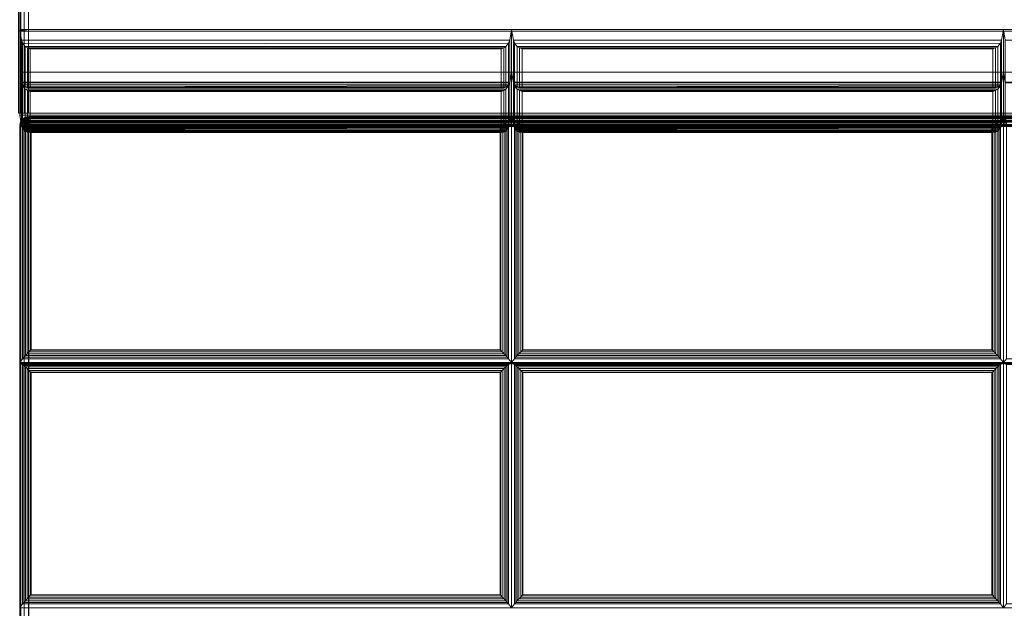
# Model space of a CAD drawing. Units: inches. Extents: x 0 to 58, y -28 to 0.
# Drawn here: x 28 to 42, y -14 to -5.6 of the extents above; entities that cross this region are included whole.
import ezdxf

# ---------------------------------------------------------------- set-up
doc = ezdxf.new("R2010")
doc.units = ezdxf.units.IN
doc.header["$MEASUREMENT"] = 0
doc.layers.add('SEAT-FABRIC', color=5, linetype='Continuous')

msp = doc.modelspace()

# ---------------------------------------------------------------- linework, layer by layer
at = {"layer": 'SEAT-FABRIC', "linetype": 'Continuous', "lineweight": 0}
for points in [[(28.063, -2.096, 14.017), (28.063, -6.971, 14.017), (28.017, -6.971, 14.063), (28.017, -2.124, 14.063)], [(28.125, -2.096, 14), (28.125, -6.971, 14), (28.063, -6.971, 14.017), (28.063, -2.096, 14.017)], [(55.875, -6.971, 14), (28.125, -6.971, 14), (28.125, -2.096, 14), (55.875, -2.096, 14)], [(55.875, -27.875, 12.5), (0.125, -27.875, 12.5), (0.125, -2.125, 12.5), (55.875, -2.125, 12.5)], [(0.125, -27.875, 14), (55.875, -27.875, 14), (55.875, -2.125, 14), (0.125, -2.125, 14)], [(28, -2.124, 14.125), (28, -6.971, 14.125), (27.983, -6.971, 14.063), (27.983, -2.124, 14.063)], [(28, -2.124, 29.871), (28, -5.806, 29.871), (27.983, -5.795, 29.933), (27.983, -2.124, 29.933)], [(28.017, -2.124, 14.063), (28.017, -6.971, 14.063), (28, -6.971, 14.125), (28, -2.124, 14.125)], [(28.017, -2.124, 29.933), (28.017, -5.795, 29.933), (28, -5.806, 29.871), (28, -2.124, 29.871)], [(28.063, -2.124, 29.979), (28.064, -5.787, 29.98), (28.017, -5.795, 29.933), (28.017, -2.124, 29.933)], [(28.125, -2.124, 29.996), (28.125, -5.784, 29.996), (28.064, -5.787, 29.98), (28.063, -2.124, 29.979)], [(28.125, -2.124, 29.996), (28.125, -5.784, 29.996), (55.875, -5.784, 29.996), (55.875, -2.124, 29.996)], [(35, -5.784, 29.996), (35, -6.392, 26.549), (28, -6.392, 26.549), (28, -5.784, 29.996)], [(28, -5.784, 29.996), (28, -6.392, 26.549), (28.026, -6.532, 26.6), (28.026, -5.933, 29.996)], [(28, -5.784, 29.996), (28.026, -5.933, 29.996), (34.974, -5.933, 29.996), (35, -5.784, 29.996)], [(55.875, -5.784, 29.996), (28.125, -5.784, 29.996), (28, -5.806, 29.871), (56, -5.806, 29.871)], [(28.064, -5.787, 29.98), (28.017, -5.795, 29.933), (28, -5.806, 29.871), (28.125, -5.784, 29.996)], [(28, -5.806, 29.871), (28, -6.999, 23.102), (56, -6.999, 23.102), (56, -5.806, 29.871)], [(34.974, -5.933, 29.996), (34.974, -6.532, 26.6), (35, -6.392, 26.549), (35, -5.784, 29.996)], [(42, -5.784, 29.996), (42, -6.392, 26.549), (35, -6.392, 26.549), (35, -5.784, 29.996)], [(35, -5.784, 29.996), (35, -6.392, 26.549), (35.026, -6.532, 26.6), (35.026, -5.933, 29.996)], [(35, -5.784, 29.996), (35.026, -5.933, 29.996), (41.974, -5.933, 29.996), (42, -5.784, 29.996)], [(41.974, -5.933, 29.996), (41.974, -6.532, 26.6), (42, -6.392, 26.549), (42, -5.784, 29.996)], [(49, -5.784, 29.996), (49, -6.392, 26.549), (42, -6.392, 26.549), (42, -5.784, 29.996)], [(42, -5.784, 29.996), (42, -6.392, 26.549), (42.026, -6.532, 26.6), (42.026, -5.933, 29.996)], [(42, -5.784, 29.996), (42.026, -5.933, 29.996), (48.974, -5.933, 29.996), (49, -5.784, 29.996)], [(28.026, -5.933, 29.996), (28.026, -6.532, 26.6), (28.042, -6.571, 26.623), (28.042, -5.977, 29.987)], [(28.026, -5.933, 29.996), (28.049, -5.989, 29.983), (34.958, -5.977, 29.987), (34.974, -5.933, 29.996)], [(28.042, -5.977, 29.987), (28.042, -6.571, 26.623), (28.08, -6.604, 26.668), (28.08, -6.024, 29.957)], [(28.049, -5.989, 29.983), (28.08, -6.024, 29.957), (34.92, -6.024, 29.957), (34.958, -5.977, 29.987)], [(28.08, -6.024, 29.957), (28.08, -6.604, 26.668), (28.112, -6.613, 26.701), (28.112, -6.044, 29.928)], [(28.08, -6.024, 29.957), (28.112, -6.044, 29.928), (34.889, -6.044, 29.928), (34.92, -6.024, 29.957)], [(34.889, -6.044, 29.928), (34.889, -6.613, 26.701), (34.92, -6.604, 26.668), (34.92, -6.024, 29.957)], [(34.92, -6.024, 29.957), (34.92, -6.604, 26.668), (34.958, -6.571, 26.623), (34.958, -5.977, 29.987)], [(34.958, -5.977, 29.987), (34.958, -6.571, 26.623), (34.974, -6.532, 26.6), (34.974, -5.933, 29.996)], [(35.026, -5.933, 29.996), (35.026, -6.532, 26.6), (35.042, -6.571, 26.623), (35.042, -5.977, 29.987)], [(35.026, -5.933, 29.996), (35.049, -5.989, 29.983), (41.958, -5.977, 29.987), (41.974, -5.933, 29.996)], [(35.042, -5.977, 29.987), (35.042, -6.571, 26.623), (35.08, -6.604, 26.668), (35.08, -6.024, 29.957)], [(35.049, -5.989, 29.983), (35.08, -6.024, 29.957), (41.92, -6.024, 29.957), (41.958, -5.977, 29.987)], [(35.08, -6.024, 29.957), (35.08, -6.604, 26.668), (35.112, -6.613, 26.701), (35.112, -6.044, 29.928)], [(35.08, -6.024, 29.957), (35.112, -6.044, 29.928), (41.889, -6.044, 29.928), (41.92, -6.024, 29.957)], [(41.889, -6.044, 29.928), (41.889, -6.613, 26.701), (41.92, -6.604, 26.668), (41.92, -6.024, 29.957)], [(41.92, -6.024, 29.957), (41.92, -6.604, 26.668), (41.958, -6.571, 26.623), (41.958, -5.977, 29.987)], [(41.958, -5.977, 29.987), (41.958, -6.571, 26.623), (41.974, -6.532, 26.6), (41.974, -5.933, 29.996)], [(28.112, -6.044, 29.928), (28.112, -6.613, 26.701), (28.149, -6.612, 26.739), (28.149, -6.056, 29.892)], [(28.112, -6.044, 29.928), (28.149, -6.056, 29.892), (34.851, -6.056, 29.892), (34.889, -6.044, 29.928)], [(28.149, -6.056, 29.892), (28.149, -6.612, 26.739), (34.851, -6.612, 26.739), (34.851, -6.056, 29.892)], [(34.851, -6.056, 29.892), (34.851, -6.612, 26.739), (34.889, -6.613, 26.701), (34.889, -6.044, 29.928)], [(35.112, -6.044, 29.928), (35.112, -6.613, 26.701), (35.149, -6.612, 26.739), (35.149, -6.056, 29.892)], [(35.112, -6.044, 29.928), (35.149, -6.056, 29.892), (41.851, -6.056, 29.892), (41.889, -6.044, 29.928)], [(35.149, -6.056, 29.892), (35.149, -6.612, 26.739), (41.851, -6.612, 26.739), (41.851, -6.056, 29.892)], [(41.851, -6.056, 29.892), (41.851, -6.612, 26.739), (41.889, -6.613, 26.701), (41.889, -6.044, 29.928)], [(35, -6.392, 26.549), (35, -6.999, 23.102), (28, -6.999, 23.102), (28, -6.392, 26.549)], [(28, -6.392, 26.549), (28, -6.999, 23.102), (28.026, -7.139, 23.153), (28.026, -6.541, 26.549)], [(28, -6.392, 26.549), (28.026, -6.541, 26.549), (34.974, -6.541, 26.549), (35, -6.392, 26.549)], [(28.026, -6.532, 26.6), (28, -6.392, 26.549), (35, -6.392, 26.549), (34.974, -6.532, 26.6)], [(34.974, -6.541, 26.549), (34.974, -7.139, 23.153), (35, -6.999, 23.102), (35, -6.392, 26.549)], [(42, -6.392, 26.549), (42, -6.999, 23.102), (35, -6.999, 23.102), (35, -6.392, 26.549)], [(35, -6.392, 26.549), (35, -6.999, 23.102), (35.026, -7.139, 23.153), (35.026, -6.541, 26.549)], [(35, -6.392, 26.549), (35.026, -6.541, 26.549), (41.974, -6.541, 26.549), (42, -6.392, 26.549)], [(35.026, -6.532, 26.6), (35, -6.392, 26.549), (42, -6.392, 26.549), (41.974, -6.532, 26.6)], [(41.974, -6.541, 26.549), (41.974, -7.139, 23.153), (42, -6.999, 23.102), (42, -6.392, 26.549)], [(49, -6.392, 26.549), (49, -6.999, 23.102), (42, -6.999, 23.102), (42, -6.392, 26.549)], [(42, -6.392, 26.549), (42, -6.999, 23.102), (42.026, -7.139, 23.153), (42.026, -6.541, 26.549)], [(42, -6.392, 26.549), (42.026, -6.541, 26.549), (48.974, -6.541, 26.549), (49, -6.392, 26.549)], [(42.026, -6.532, 26.6), (42, -6.392, 26.549), (49, -6.392, 26.549), (48.974, -6.532, 26.6)], [(28.042, -6.571, 26.623), (28.026, -6.532, 26.6), (34.974, -6.532, 26.6), (34.958, -6.571, 26.623)], [(28.026, -6.541, 26.549), (28.026, -7.139, 23.153), (28.042, -7.178, 23.176), (28.042, -6.585, 26.541)], [(28.026, -6.541, 26.549), (28.049, -6.596, 26.536), (34.958, -6.585, 26.541), (34.974, -6.541, 26.549)], [(28.08, -6.604, 26.668), (28.042, -6.571, 26.623), (34.958, -6.571, 26.623), (34.92, -6.604, 26.668)], [(28.042, -6.585, 26.541), (28.042, -7.178, 23.176), (28.08, -7.211, 23.221), (28.08, -6.632, 26.51)], [(28.049, -6.596, 26.536), (28.08, -6.632, 26.51), (34.92, -6.632, 26.51), (34.958, -6.585, 26.541)], [(34.92, -6.632, 26.51), (34.92, -7.211, 23.221), (34.958, -7.178, 23.176), (34.958, -6.585, 26.541)], [(34.958, -6.585, 26.541), (34.958, -7.178, 23.176), (34.974, -7.139, 23.153), (34.974, -6.541, 26.549)], [(35.042, -6.571, 26.623), (35.026, -6.532, 26.6), (41.974, -6.532, 26.6), (41.958, -6.571, 26.623)], [(35.026, -6.541, 26.549), (35.026, -7.139, 23.153), (35.042, -7.178, 23.176), (35.042, -6.585, 26.541)], [(35.026, -6.541, 26.549), (35.049, -6.596, 26.536), (41.958, -6.585, 26.541), (41.974, -6.541, 26.549)], [(35.08, -6.604, 26.668), (35.042, -6.571, 26.623), (41.958, -6.571, 26.623), (41.92, -6.604, 26.668)], [(35.042, -6.585, 26.541), (35.042, -7.178, 23.176), (35.08, -7.211, 23.221), (35.08, -6.632, 26.51)], [(35.049, -6.596, 26.536), (35.08, -6.632, 26.51), (41.92, -6.632, 26.51), (41.958, -6.585, 26.541)], [(41.92, -6.632, 26.51), (41.92, -7.211, 23.221), (41.958, -7.178, 23.176), (41.958, -6.585, 26.541)], [(41.958, -6.585, 26.541), (41.958, -7.178, 23.176), (41.974, -7.139, 23.153), (41.974, -6.541, 26.549)], [(28.112, -6.613, 26.701), (28.08, -6.604, 26.668), (34.92, -6.604, 26.668), (34.889, -6.613, 26.701)], [(28.08, -6.632, 26.51), (28.08, -7.211, 23.221), (28.112, -7.221, 23.254), (28.112, -6.652, 26.481)], [(28.08, -6.632, 26.51), (28.112, -6.652, 26.481), (34.889, -6.652, 26.481), (34.92, -6.632, 26.51)], [(28.149, -6.612, 26.739), (28.112, -6.613, 26.701), (34.889, -6.613, 26.701), (34.851, -6.612, 26.739)], [(28.112, -6.652, 26.481), (28.112, -7.221, 23.254), (28.149, -7.22, 23.292), (28.149, -6.664, 26.446)], [(28.112, -6.652, 26.481), (28.149, -6.664, 26.446), (34.851, -6.664, 26.446), (34.889, -6.652, 26.481)], [(28.149, -6.664, 26.446), (28.149, -7.22, 23.292), (34.851, -7.22, 23.292), (34.851, -6.664, 26.446)], [(34.851, -6.664, 26.446), (34.851, -7.22, 23.292), (34.889, -7.221, 23.254), (34.889, -6.652, 26.481)], [(34.889, -6.652, 26.481), (34.889, -7.221, 23.254), (34.92, -7.211, 23.221), (34.92, -6.632, 26.51)], [(35.112, -6.613, 26.701), (35.08, -6.604, 26.668), (41.92, -6.604, 26.668), (41.889, -6.613, 26.701)], [(35.08, -6.632, 26.51), (35.08, -7.211, 23.221), (35.112, -7.221, 23.254), (35.112, -6.652, 26.481)], [(35.08, -6.632, 26.51), (35.112, -6.652, 26.481), (41.889, -6.652, 26.481), (41.92, -6.632, 26.51)], [(35.149, -6.612, 26.739), (35.112, -6.613, 26.701), (41.889, -6.613, 26.701), (41.851, -6.612, 26.739)], [(35.112, -6.652, 26.481), (35.112, -7.221, 23.254), (35.149, -7.22, 23.292), (35.149, -6.664, 26.446)], [(35.112, -6.652, 26.481), (35.149, -6.664, 26.446), (41.851, -6.664, 26.446), (41.889, -6.652, 26.481)], [(35.149, -6.664, 26.446), (35.149, -7.22, 23.292), (41.851, -7.22, 23.292), (41.851, -6.664, 26.446)], [(41.851, -6.664, 26.446), (41.851, -7.22, 23.292), (41.889, -7.221, 23.254), (41.889, -6.652, 26.481)], [(41.889, -6.652, 26.481), (41.889, -7.221, 23.254), (41.92, -7.211, 23.221), (41.92, -6.632, 26.51)], [(35, -6.999, 19.602), (35, -6.999, 16.102), (28, -6.999, 16.102), (28, -6.999, 19.602)], [(28.026, -7.146, 16.128), (28, -6.999, 16.102), (35, -6.999, 16.102), (34.974, -7.146, 16.128)], [(28, -6.999, 19.602), (28, -6.999, 16.102), (28.026, -7.146, 16.128), (28.026, -7.146, 19.576)], [(28, -6.999, 19.602), (28.026, -7.146, 19.576), (34.974, -7.146, 19.576), (35, -6.999, 19.602)], [(35, -6.999, 23.102), (35, -6.999, 19.602), (28, -6.999, 19.602), (28, -6.999, 23.102)], [(28.026, -7.146, 19.628), (28, -6.999, 19.602), (35, -6.999, 19.602), (34.974, -7.146, 19.628)], [(28, -6.999, 23.102), (28, -6.999, 19.602), (28.026, -7.146, 19.628), (28.026, -7.146, 23.076)], [(28, -6.999, 23.102), (28.026, -7.146, 23.076), (34.974, -7.146, 23.076), (35, -6.999, 23.102)], [(28.026, -7.139, 23.153), (28, -6.999, 23.102), (35, -6.999, 23.102), (34.974, -7.139, 23.153)], [(28, -6.999, 23.102), (28, -6.999, 14.125), (56, -6.999, 14.125), (56, -6.999, 23.102)], [(34.974, -7.146, 19.576), (34.974, -7.146, 16.128), (35, -6.999, 16.102), (35, -6.999, 19.602)], [(34.974, -7.146, 23.076), (34.974, -7.146, 19.628), (35, -6.999, 19.602), (35, -6.999, 23.102)], [(42, -6.999, 19.602), (42, -6.999, 16.102), (35, -6.999, 16.102), (35, -6.999, 19.602)], [(35.026, -7.146, 16.128), (35, -6.999, 16.102), (42, -6.999, 16.102), (41.974, -7.146, 16.128)], [(35, -6.999, 19.602), (35, -6.999, 16.102), (35.026, -7.146, 16.128), (35.026, -7.146, 19.576)], [(35, -6.999, 19.602), (35.026, -7.146, 19.576), (41.974, -7.146, 19.576), (42, -6.999, 19.602)], [(42, -6.999, 23.102), (42, -6.999, 19.602), (35, -6.999, 19.602), (35, -6.999, 23.102)], [(35.026, -7.146, 19.628), (35, -6.999, 19.602), (42, -6.999, 19.602), (41.974, -7.146, 19.628)], [(35, -6.999, 23.102), (35, -6.999, 19.602), (35.026, -7.146, 19.628), (35.026, -7.146, 23.076)], [(35, -6.999, 23.102), (35.026, -7.146, 23.076), (41.974, -7.146, 23.076), (42, -6.999, 23.102)], [(35.026, -7.139, 23.153), (35, -6.999, 23.102), (42, -6.999, 23.102), (41.974, -7.139, 23.153)], [(41.974, -7.146, 19.576), (41.974, -7.146, 16.128), (42, -6.999, 16.102), (42, -6.999, 19.602)], [(41.974, -7.146, 23.076), (41.974, -7.146, 19.628), (42, -6.999, 19.602), (42, -6.999, 23.102)], [(49, -6.999, 19.602), (49, -6.999, 16.102), (42, -6.999, 16.102), (42, -6.999, 19.602)], [(42.026, -7.146, 16.128), (42, -6.999, 16.102), (49, -6.999, 16.102), (48.974, -7.146, 16.128)], [(42, -6.999, 19.602), (42, -6.999, 16.102), (42.026, -7.146, 16.128), (42.026, -7.146, 19.576)], [(42, -6.999, 19.602), (42.026, -7.146, 19.576), (48.974, -7.146, 19.576), (49, -6.999, 19.602)], [(49, -6.999, 23.102), (49, -6.999, 19.602), (42, -6.999, 19.602), (42, -6.999, 23.102)], [(42.026, -7.146, 19.628), (42, -6.999, 19.602), (49, -6.999, 19.602), (48.974, -7.146, 19.628)], [(42, -6.999, 23.102), (42, -6.999, 19.602), (42.026, -7.146, 19.628), (42.026, -7.146, 23.076)], [(42, -6.999, 23.102), (42.026, -7.146, 23.076), (48.974, -7.146, 23.076), (49, -6.999, 23.102)], [(42.026, -7.139, 23.153), (42, -6.999, 23.102), (49, -6.999, 23.102), (48.974, -7.139, 23.153)], [(28.04, -7.078, 14.125), (28, -7.163, 14.125), (28.017, -7.101, 14.125), (28.04, -7.078, 14.125)], [(28.052, -7.086, 14.062), (28.017, -7.164, 14.063), (28, -7.163, 14.125), (28.04, -7.078, 14.125)], [(28.025, -7.105, 14.062), (28.017, -7.146, 14.062), (28, -7.146, 14.125), (28.01, -7.098, 14.125)], [(28, -7.146, 16.096), (28, -7.146, 14.125), (28.01, -7.098, 14.125), (28.01, -7.098, 16.091)], [(28.039, -7.115, 16.03), (28.017, -7.158, 16.032), (28, -7.163, 15.97), (28.017, -7.101, 15.97)], [(28, -7.163, 15.97), (28, -7.163, 14.125), (28.017, -7.101, 14.125), (28.017, -7.101, 15.97)], [(28.017, -27.874, 14.062), (28.017, -7.146, 14.062), (28, -7.146, 14.125), (28, -27.874, 14.125)], [(28.041, -7.06, 14.125), (28.001, -7.145, 14.125), (28.018, -7.083, 14.125), (28.041, -7.06, 14.125)], [(28.052, -7.068, 14.063), (28.018, -7.146, 14.063), (28.001, -7.145, 14.125), (28.041, -7.06, 14.125)], [(28.04, -7.097, 16.03), (28.018, -7.14, 16.032), (28.001, -7.145, 15.97), (28.018, -7.083, 15.97)], [(28.001, -7.145, 15.97), (28.001, -7.145, 14.125), (28.018, -7.083, 14.125), (28.018, -7.083, 15.97)], [(28.001, -17.487, 16.875), (28.001, -7.145, 15.97), (28.018, -7.14, 16.032), (28.018, -17.482, 16.937)], [(28.018, -27.874, 14.063), (28.018, -7.146, 14.063), (28.001, -7.145, 14.125), (28.001, -27.874, 14.125)], [(28.049, -7.069, 14.062), (28.025, -7.105, 14.062), (28.01, -7.098, 14.125), (28.037, -7.058, 14.125)], [(28.01, -7.098, 16.091), (28.01, -7.098, 14.125), (28.037, -7.058, 14.125), (28.037, -7.058, 16.088)], [(28.083, -7.07, 16.03), (28.039, -7.115, 16.03), (28.017, -7.101, 15.97), (28.063, -7.055, 15.97)], [(28.017, -7.101, 15.97), (28.017, -7.101, 14.125), (28.063, -7.055, 14.125), (28.063, -7.055, 15.97)], [(28.084, -7.118, 14.017), (28.063, -7.163, 14.017), (28.017, -7.164, 14.063), (28.052, -7.086, 14.062)], [(28.067, -7.122, 14.017), (28.063, -7.146, 14.017), (28.017, -7.146, 14.062), (28.025, -7.105, 14.062)], [(28.078, -7.13, 16.075), (28.063, -7.154, 16.078), (28.017, -7.158, 16.032), (28.039, -7.115, 16.03)], [(28.063, -27.874, 14.017), (28.063, -7.146, 14.017), (28.017, -7.146, 14.062), (28.017, -27.874, 14.062)], [(28.084, -7.052, 16.03), (28.04, -7.097, 16.03), (28.018, -7.083, 15.97), (28.063, -7.037, 15.97)], [(28.018, -7.083, 15.97), (28.018, -7.083, 14.125), (28.063, -7.037, 14.125), (28.063, -7.037, 15.97)], [(28.085, -7.1, 14.017), (28.063, -7.145, 14.017), (28.018, -7.146, 14.063), (28.052, -7.068, 14.063)], [(28.079, -7.112, 16.075), (28.063, -7.136, 16.078), (28.018, -7.14, 16.032), (28.04, -7.097, 16.03)], [(28.018, -17.482, 16.937), (28.018, -7.14, 16.032), (28.063, -7.136, 16.078), (28.063, -17.478, 16.983)], [(28.063, -27.874, 14.017), (28.063, -7.145, 14.017), (28.018, -7.146, 14.063), (28.018, -27.874, 14.063)], [(28.081, -7.102, 14.017), (28.067, -7.122, 14.017), (28.025, -7.105, 14.062), (28.049, -7.069, 14.062)], [(28.042, -7.178, 23.176), (28.026, -7.139, 23.153), (34.974, -7.139, 23.153), (34.958, -7.178, 23.176)], [(28.042, -7.188, 16.144), (28.026, -7.146, 16.128), (34.974, -7.146, 16.128), (34.958, -7.188, 16.144)], [(28.026, -7.146, 19.576), (28.026, -7.146, 16.128), (28.042, -7.188, 16.144), (28.042, -7.188, 19.56)], [(28.026, -7.146, 19.576), (28.049, -7.199, 19.554), (34.958, -7.188, 19.56), (34.974, -7.146, 19.576)], [(28.042, -7.188, 19.644), (28.026, -7.146, 19.628), (34.974, -7.146, 19.628), (34.958, -7.188, 19.644)], [(28.026, -7.146, 23.076), (28.026, -7.146, 19.628), (28.042, -7.188, 19.644), (28.042, -7.188, 23.06)], [(28.026, -7.146, 23.076), (28.049, -7.199, 23.054), (34.958, -7.188, 23.06), (34.974, -7.146, 23.076)], [(28.084, -7.046, 14.062), (28.049, -7.069, 14.062), (28.037, -7.058, 14.125), (28.077, -7.03, 14.125)], [(28.037, -7.058, 16.088), (28.037, -7.058, 14.125), (28.077, -7.03, 14.125), (28.077, -7.031, 16.086)], [(28.105, -7.102, 16.075), (28.078, -7.13, 16.075), (28.039, -7.115, 16.03), (28.083, -7.07, 16.03)], [(28.125, -7.038, 14.125), (28.04, -7.078, 14.125), (28.063, -7.055, 14.125), (28.125, -7.038, 14.125)], [(28.125, -7.055, 14.063), (28.052, -7.086, 14.062), (28.04, -7.078, 14.125), (28.125, -7.038, 14.125)], [(28.106, -7.084, 16.075), (28.079, -7.112, 16.075), (28.04, -7.097, 16.03), (28.084, -7.052, 16.03)], [(28.126, -7.02, 14.125), (28.041, -7.06, 14.125), (28.063, -7.037, 14.125), (28.126, -7.02, 14.125)], [(28.126, -7.037, 14.063), (28.052, -7.068, 14.063), (28.041, -7.06, 14.125), (28.126, -7.02, 14.125)], [(28.06, -10.443, 16.455), (28.06, -7.089, 16.162), (28.042, -7.075, 16.122), (28.042, -10.464, 16.418)], [(28.042, -7.075, 16.122), (28.06, -7.089, 16.162), (34.94, -7.089, 16.162), (34.958, -7.075, 16.122)], [(28.101, -7.088, 14.017), (28.081, -7.102, 14.017), (28.049, -7.069, 14.062), (28.084, -7.046, 14.062)], [(28.127, -7.083, 14.017), (28.085, -7.1, 14.017), (28.052, -7.068, 14.063), (28.126, -7.037, 14.063)], [(28.126, -7.101, 14.017), (28.084, -7.118, 14.017), (28.052, -7.086, 14.062), (28.125, -7.055, 14.063)], [(28.081, -10.42, 16.477), (28.081, -7.108, 16.187), (28.06, -7.089, 16.162), (28.06, -10.443, 16.455)], [(28.06, -7.089, 16.162), (28.081, -7.108, 16.187), (34.919, -7.108, 16.187), (34.94, -7.089, 16.162)], [(28.126, -7.035, 16.03), (28.084, -7.052, 16.03), (28.063, -7.037, 15.97), (28.126, -7.02, 15.97)], [(28.063, -7.037, 15.97), (28.063, -7.037, 14.125), (28.126, -7.02, 14.125), (28.126, -7.02, 15.97)], [(28.125, -7.053, 16.03), (28.083, -7.07, 16.03), (28.063, -7.055, 15.97), (28.125, -7.038, 15.97)], [(28.063, -7.055, 15.97), (28.063, -7.055, 14.125), (28.125, -7.038, 14.125), (28.125, -7.038, 15.97)], [(28.129, -7.145, 14), (28.063, -7.145, 14.017), (28.085, -7.1, 14.017)], [(28.126, -7.135, 16.095), (28.063, -7.136, 16.078), (28.079, -7.112, 16.075)], [(28.128, -7.163, 14), (28.063, -7.163, 14.017), (28.084, -7.118, 14.017)], [(28.125, -7.146, 14), (28.125, -7.146, 14), (28.063, -7.146, 14.017), (28.067, -7.122, 14.017)], [(28.125, -7.153, 16.095), (28.063, -7.154, 16.078), (28.078, -7.13, 16.075)], [(28.063, -17.478, 16.983), (28.063, -7.136, 16.078), (28.126, -7.135, 16.095), (28.126, -17.477, 17)], [(28.126, -27.873, 14), (28.129, -7.145, 14), (28.063, -7.145, 14.017), (28.063, -27.874, 14.017)], [(28.125, -27.874, 14), (28.125, -7.146, 14), (28.063, -7.146, 14.017), (28.063, -27.874, 14.017)], [(28.125, -7.146, 14), (28.125, -7.146, 14), (28.067, -7.122, 14.017), (28.081, -7.102, 14.017)], [(28.125, -7.038, 14.062), (28.084, -7.046, 14.062), (28.077, -7.03, 14.125), (28.125, -7.021, 14.125)], [(28.077, -7.031, 16.086), (28.077, -7.03, 14.125), (28.125, -7.021, 14.125), (28.125, -7.021, 16.085)], [(28.125, -7.153, 16.095), (28.078, -7.13, 16.075), (28.105, -7.102, 16.075)], [(28.126, -7.135, 16.095), (28.079, -7.112, 16.075), (28.106, -7.084, 16.075)], [(28.125, -7.146, 14), (28.125, -7.146, 14), (28.081, -7.102, 14.017), (28.101, -7.088, 14.017)], [(28.106, -10.394, 16.491), (28.106, -7.131, 16.206), (28.081, -7.108, 16.187), (28.081, -10.42, 16.477)], [(28.081, -7.108, 16.187), (28.106, -7.131, 16.206), (34.894, -7.131, 16.206), (34.919, -7.108, 16.187)], [(28.131, -7.095, 16.075), (28.105, -7.102, 16.075), (28.083, -7.07, 16.03), (28.125, -7.053, 16.03)], [(28.132, -7.077, 16.075), (28.106, -7.084, 16.075), (28.084, -7.052, 16.03), (28.126, -7.035, 16.03)], [(28.125, -7.083, 14.017), (28.101, -7.088, 14.017), (28.084, -7.046, 14.062), (28.125, -7.038, 14.062)], [(28.128, -7.163, 14), (28.084, -7.118, 14.017), (28.126, -7.101, 14.017)], [(28.129, -7.145, 14), (28.085, -7.1, 14.017), (28.127, -7.083, 14.017)], [(28.125, -7.146, 14), (28.125, -7.146, 14), (28.101, -7.088, 14.017), (28.125, -7.083, 14.017)], [(28.125, -7.153, 16.095), (28.105, -7.102, 16.075), (28.131, -7.095, 16.075)], [(28.126, -7.135, 16.095), (28.106, -7.084, 16.075), (28.132, -7.077, 16.075)], [(28.132, -10.367, 16.499), (28.132, -7.156, 16.218), (28.106, -7.131, 16.206), (28.106, -10.394, 16.491)], [(28.106, -7.131, 16.206), (28.132, -7.156, 16.218), (34.868, -7.156, 16.218), (34.894, -7.131, 16.206)], [(55.875, -7.038, 14.062), (28.125, -7.038, 14.062), (28.125, -7.021, 14.125), (55.875, -7.021, 14.125)], [(55.875, -7.021, 16.085), (55.875, -7.021, 14.125), (28.125, -7.021, 14.125), (28.125, -7.021, 16.085)], [(55.875, -7.083, 14.017), (28.125, -7.083, 14.017), (28.125, -7.038, 14.062), (55.875, -7.038, 14.062)], [(55.875, -7.038, 15.97), (55.875, -7.038, 14.125), (28.125, -7.038, 14.125), (28.125, -7.038, 15.97)], [(55.875, -7.038, 14.125), (28.125, -7.038, 14.125), (28.125, -7.055, 14.063), (55.875, -7.055, 14.063)], [(55.875, -7.038, 15.97), (28.125, -7.038, 15.97), (28.125, -7.053, 16.03), (55.875, -7.053, 16.03)], [(55.875, -7.053, 16.03), (28.125, -7.053, 16.03), (28.131, -7.095, 16.075), (55.875, -7.095, 16.075)], [(55.875, -7.055, 14.063), (28.125, -7.055, 14.063), (28.126, -7.101, 14.017), (55.876, -7.101, 14.017)], [(55.875, -7.146, 14), (28.125, -7.146, 14), (28.125, -7.083, 14.017), (55.875, -7.083, 14.017)], [(55.875, -7.095, 16.075), (28.131, -7.095, 16.075), (28.125, -7.153, 16.095), (55.875, -7.153, 16.095)], [(55.875, -27.874, 14), (28.125, -27.874, 14), (28.125, -7.146, 14), (55.875, -7.146, 14)], [(55.876, -7.02, 15.97), (55.876, -7.02, 14.125), (28.126, -7.02, 14.125), (28.126, -7.02, 15.97)], [(55.876, -7.02, 14.125), (28.126, -7.02, 14.125), (28.126, -7.037, 14.063), (55.876, -7.037, 14.063)], [(55.876, -7.02, 15.97), (28.126, -7.02, 15.97), (28.126, -7.035, 16.03), (55.876, -7.035, 16.03)], [(55.876, -7.035, 16.03), (28.126, -7.035, 16.03), (28.132, -7.077, 16.075), (55.876, -7.077, 16.075)], [(55.876, -7.037, 14.063), (28.126, -7.037, 14.063), (28.127, -7.083, 14.017), (55.877, -7.083, 14.017)], [(55.876, -7.077, 16.075), (28.132, -7.077, 16.075), (28.126, -7.135, 16.095), (55.876, -7.135, 16.095)], [(55.876, -7.101, 14.017), (28.126, -7.101, 14.017), (28.128, -7.163, 14), (55.878, -7.163, 14)], [(28.126, -7.135, 16.095), (28.126, -17.477, 17), (55.876, -17.477, 17), (55.876, -7.135, 16.095)], [(55.877, -7.083, 14.017), (28.127, -7.083, 14.017), (28.129, -7.145, 14), (55.879, -7.145, 14)], [(34.894, -10.394, 16.491), (34.894, -7.131, 16.206), (34.868, -7.156, 16.218), (34.868, -10.367, 16.499)], [(34.919, -10.42, 16.477), (34.919, -7.108, 16.187), (34.894, -7.131, 16.206), (34.894, -10.394, 16.491)], [(34.94, -10.443, 16.455), (34.94, -7.089, 16.162), (34.919, -7.108, 16.187), (34.919, -10.42, 16.477)], [(34.958, -10.464, 16.418), (34.958, -7.075, 16.122), (34.94, -7.089, 16.162), (34.94, -10.443, 16.455)], [(34.958, -10.464, 16.418), (35, -10.52, 16.265), (35, -7.047, 15.962), (34.958, -7.075, 16.122)], [(34.958, -7.188, 19.56), (34.958, -7.188, 16.144), (34.974, -7.146, 16.128), (34.974, -7.146, 19.576)], [(34.958, -7.188, 23.06), (34.958, -7.188, 19.644), (34.974, -7.146, 19.628), (34.974, -7.146, 23.076)], [(35.042, -7.075, 16.122), (35, -7.047, 15.962), (35, -10.52, 16.265), (35.042, -10.464, 16.418)], [(41.958, -7.075, 16.122), (42, -7.047, 15.962), (35, -7.047, 15.962), (35.042, -7.075, 16.122)], [(35.042, -7.178, 23.176), (35.026, -7.139, 23.153), (41.974, -7.139, 23.153), (41.958, -7.178, 23.176)], [(35.042, -7.188, 16.144), (35.026, -7.146, 16.128), (41.974, -7.146, 16.128), (41.958, -7.188, 16.144)], [(35.026, -7.146, 19.576), (35.026, -7.146, 16.128), (35.042, -7.188, 16.144), (35.042, -7.188, 19.56)], [(35.026, -7.146, 19.576), (35.049, -7.199, 19.554), (41.958, -7.188, 19.56), (41.974, -7.146, 19.576)], [(35.042, -7.188, 19.644), (35.026, -7.146, 19.628), (41.974, -7.146, 19.628), (41.958, -7.188, 19.644)], [(35.026, -7.146, 23.076), (35.026, -7.146, 19.628), (35.042, -7.188, 19.644), (35.042, -7.188, 23.06)], [(35.026, -7.146, 23.076), (35.049, -7.199, 23.054), (41.958, -7.188, 23.06), (41.974, -7.146, 23.076)], [(35.042, -7.075, 16.122), (35.06, -7.089, 16.162), (41.94, -7.089, 16.162), (41.958, -7.075, 16.122)], [(35.06, -10.443, 16.455), (35.06, -7.089, 16.162), (35.042, -7.075, 16.122), (35.042, -10.464, 16.418)], [(35.06, -7.089, 16.162), (35.081, -7.108, 16.187), (41.919, -7.108, 16.187), (41.94, -7.089, 16.162)], [(35.081, -10.42, 16.477), (35.081, -7.108, 16.187), (35.06, -7.089, 16.162), (35.06, -10.443, 16.455)], [(35.081, -7.108, 16.187), (35.106, -7.131, 16.206), (41.894, -7.131, 16.206), (41.919, -7.108, 16.187)], [(35.106, -10.394, 16.491), (35.106, -7.131, 16.206), (35.081, -7.108, 16.187), (35.081, -10.42, 16.477)], [(35.106, -7.131, 16.206), (35.132, -7.156, 16.218), (41.868, -7.156, 16.218), (41.894, -7.131, 16.206)], [(35.132, -10.367, 16.499), (35.132, -7.156, 16.218), (35.106, -7.131, 16.206), (35.106, -10.394, 16.491)], [(41.894, -10.394, 16.491), (41.894, -7.131, 16.206), (41.868, -7.156, 16.218), (41.868, -10.367, 16.499)], [(41.919, -10.42, 16.477), (41.919, -7.108, 16.187), (41.894, -7.131, 16.206), (41.894, -10.394, 16.491)], [(41.94, -10.443, 16.455), (41.94, -7.089, 16.162), (41.919, -7.108, 16.187), (41.919, -10.42, 16.477)], [(41.958, -10.464, 16.418), (41.958, -7.075, 16.122), (41.94, -7.089, 16.162), (41.94, -10.443, 16.455)], [(41.958, -10.464, 16.418), (42, -10.52, 16.265), (42, -7.047, 15.962), (41.958, -7.075, 16.122)], [(41.958, -7.188, 19.56), (41.958, -7.188, 16.144), (41.974, -7.146, 16.128), (41.974, -7.146, 19.576)], [(41.958, -7.188, 23.06), (41.958, -7.188, 19.644), (41.974, -7.146, 19.628), (41.974, -7.146, 23.076)], [(42.042, -7.075, 16.122), (42, -7.047, 15.962), (42, -10.52, 16.265), (42.042, -10.464, 16.418)], [(48.958, -7.075, 16.122), (49, -7.047, 15.962), (42, -7.047, 15.962), (42.042, -7.075, 16.122)], [(28, -17.505, 16.875), (28, -7.163, 15.97), (28.017, -7.158, 16.032), (28.017, -17.5, 16.937)], [(28.017, -27.875, 14.063), (28.017, -7.164, 14.063), (28, -7.163, 14.125), (28, -27.875, 14.125)], [(28.017, -17.5, 16.937), (28.017, -7.158, 16.032), (28.063, -7.154, 16.078), (28.063, -17.496, 16.983)], [(28.063, -27.875, 14.017), (28.063, -7.163, 14.017), (28.017, -7.164, 14.063), (28.017, -27.875, 14.063)], [(28.08, -7.211, 23.221), (28.042, -7.178, 23.176), (34.958, -7.178, 23.176), (34.92, -7.211, 23.221)], [(28.08, -7.229, 16.182), (28.042, -7.188, 16.144), (34.958, -7.188, 16.144), (34.92, -7.229, 16.182)], [(28.042, -7.188, 19.56), (28.042, -7.188, 16.144), (28.08, -7.229, 16.182), (28.08, -7.229, 19.522)], [(28.08, -7.229, 19.682), (28.042, -7.188, 19.644), (34.958, -7.188, 19.644), (34.92, -7.229, 19.682)], [(28.042, -7.188, 23.06), (28.042, -7.188, 19.644), (28.08, -7.229, 19.682), (28.08, -7.229, 23.022)], [(28.049, -7.199, 19.554), (28.08, -7.229, 19.522), (34.92, -7.229, 19.522), (34.958, -7.188, 19.56)], [(28.049, -7.199, 23.054), (28.08, -7.229, 23.022), (34.92, -7.229, 23.022), (34.958, -7.188, 23.06)], [(28.063, -17.496, 16.983), (28.063, -7.154, 16.078), (28.125, -7.153, 16.095), (28.125, -17.495, 17)], [(28.125, -27.874, 14), (28.128, -7.163, 14), (28.063, -7.163, 14.017), (28.063, -27.875, 14.017)], [(28.112, -7.221, 23.254), (28.08, -7.211, 23.221), (34.92, -7.211, 23.221), (34.889, -7.221, 23.254)], [(28.112, -7.244, 16.213), (28.08, -7.229, 16.182), (34.92, -7.229, 16.182), (34.889, -7.244, 16.213)], [(28.08, -7.229, 19.522), (28.08, -7.229, 16.182), (28.112, -7.244, 16.213), (28.112, -7.244, 19.491)], [(28.08, -7.229, 19.522), (28.112, -7.244, 19.491), (34.889, -7.244, 19.491), (34.92, -7.229, 19.522)], [(28.112, -7.244, 19.713), (28.08, -7.229, 19.682), (34.92, -7.229, 19.682), (34.889, -7.244, 19.713)], [(28.08, -7.229, 23.022), (28.08, -7.229, 19.682), (28.112, -7.244, 19.713), (28.112, -7.244, 22.991)], [(28.08, -7.229, 23.022), (28.112, -7.244, 22.991), (34.889, -7.244, 22.991), (34.92, -7.229, 23.022)], [(28.149, -7.22, 23.292), (28.112, -7.221, 23.254), (34.889, -7.221, 23.254), (34.851, -7.22, 23.292)], [(28.149, -7.249, 16.251), (28.112, -7.244, 16.213), (34.889, -7.244, 16.213), (34.851, -7.249, 16.251)], [(28.112, -7.244, 19.491), (28.112, -7.244, 16.213), (28.149, -7.249, 16.251), (28.149, -7.249, 19.453)], [(28.112, -7.244, 19.491), (28.149, -7.249, 19.453), (34.851, -7.249, 19.453), (34.889, -7.244, 19.491)], [(28.149, -7.249, 19.751), (28.112, -7.244, 19.713), (34.889, -7.244, 19.713), (34.851, -7.249, 19.751)], [(28.112, -7.244, 22.991), (28.112, -7.244, 19.713), (28.149, -7.249, 19.751), (28.149, -7.249, 22.953)], [(28.112, -7.244, 22.991), (28.149, -7.249, 22.953), (34.851, -7.249, 22.953), (34.889, -7.244, 22.991)], [(28.125, -7.153, 16.095), (28.125, -17.495, 17), (55.875, -17.495, 17), (55.875, -7.153, 16.095)], [(28.156, -10.343, 16.501), (28.156, -7.18, 16.224), (28.132, -7.156, 16.218), (28.132, -10.367, 16.499)], [(28.132, -7.156, 16.218), (28.156, -7.18, 16.224), (34.844, -7.18, 16.224), (34.868, -7.156, 16.218)], [(28.149, -7.249, 19.453), (28.149, -7.249, 16.251), (34.851, -7.249, 16.251), (34.851, -7.249, 19.453)], [(28.149, -7.249, 22.953), (28.149, -7.249, 19.751), (34.851, -7.249, 19.751), (34.851, -7.249, 22.953)], [(28.163, -10.336, 16.5), (28.163, -7.187, 16.225), (28.156, -7.18, 16.224), (28.156, -10.343, 16.501)], [(28.156, -7.18, 16.224), (28.163, -7.187, 16.225), (34.837, -7.187, 16.225), (34.844, -7.18, 16.224)], [(34.837, -10.336, 16.5), (34.837, -7.187, 16.225), (28.163, -7.187, 16.225), (28.163, -10.336, 16.5)], [(34.844, -10.343, 16.501), (34.844, -7.18, 16.224), (34.837, -7.187, 16.225), (34.837, -10.336, 16.5)], [(34.868, -10.367, 16.499), (34.868, -7.156, 16.218), (34.844, -7.18, 16.224), (34.844, -10.343, 16.501)], [(34.851, -7.249, 19.453), (34.851, -7.249, 16.251), (34.889, -7.244, 16.213), (34.889, -7.244, 19.491)], [(34.851, -7.249, 22.953), (34.851, -7.249, 19.751), (34.889, -7.244, 19.713), (34.889, -7.244, 22.991)], [(34.889, -7.244, 19.491), (34.889, -7.244, 16.213), (34.92, -7.229, 16.182), (34.92, -7.229, 19.522)], [(34.889, -7.244, 22.991), (34.889, -7.244, 19.713), (34.92, -7.229, 19.682), (34.92, -7.229, 23.022)], [(34.92, -7.229, 19.522), (34.92, -7.229, 16.182), (34.958, -7.188, 16.144), (34.958, -7.188, 19.56)], [(34.92, -7.229, 23.022), (34.92, -7.229, 19.682), (34.958, -7.188, 19.644), (34.958, -7.188, 23.06)], [(35.08, -7.211, 23.221), (35.042, -7.178, 23.176), (41.958, -7.178, 23.176), (41.92, -7.211, 23.221)], [(35.08, -7.229, 16.182), (35.042, -7.188, 16.144), (41.958, -7.188, 16.144), (41.92, -7.229, 16.182)], [(35.042, -7.188, 19.56), (35.042, -7.188, 16.144), (35.08, -7.229, 16.182), (35.08, -7.229, 19.522)], [(35.08, -7.229, 19.682), (35.042, -7.188, 19.644), (41.958, -7.188, 19.644), (41.92, -7.229, 19.682)], [(35.042, -7.188, 23.06), (35.042, -7.188, 19.644), (35.08, -7.229, 19.682), (35.08, -7.229, 23.022)], [(35.049, -7.199, 19.554), (35.08, -7.229, 19.522), (41.92, -7.229, 19.522), (41.958, -7.188, 19.56)], [(35.049, -7.199, 23.054), (35.08, -7.229, 23.022), (41.92, -7.229, 23.022), (41.958, -7.188, 23.06)], [(35.112, -7.221, 23.254), (35.08, -7.211, 23.221), (41.92, -7.211, 23.221), (41.889, -7.221, 23.254)], [(35.112, -7.244, 16.213), (35.08, -7.229, 16.182), (41.92, -7.229, 16.182), (41.889, -7.244, 16.213)], [(35.08, -7.229, 19.522), (35.08, -7.229, 16.182), (35.112, -7.244, 16.213), (35.112, -7.244, 19.491)], [(35.08, -7.229, 19.522), (35.112, -7.244, 19.491), (41.889, -7.244, 19.491), (41.92, -7.229, 19.522)], [(35.112, -7.244, 19.713), (35.08, -7.229, 19.682), (41.92, -7.229, 19.682), (41.889, -7.244, 19.713)], [(35.08, -7.229, 23.022), (35.08, -7.229, 19.682), (35.112, -7.244, 19.713), (35.112, -7.244, 22.991)], [(35.08, -7.229, 23.022), (35.112, -7.244, 22.991), (41.889, -7.244, 22.991), (41.92, -7.229, 23.022)], [(35.149, -7.22, 23.292), (35.112, -7.221, 23.254), (41.889, -7.221, 23.254), (41.851, -7.22, 23.292)], [(35.149, -7.249, 16.251), (35.112, -7.244, 16.213), (41.889, -7.244, 16.213), (41.851, -7.249, 16.251)], [(35.112, -7.244, 19.491), (35.112, -7.244, 16.213), (35.149, -7.249, 16.251), (35.149, -7.249, 19.453)], [(35.112, -7.244, 19.491), (35.149, -7.249, 19.453), (41.851, -7.249, 19.453), (41.889, -7.244, 19.491)], [(35.149, -7.249, 19.751), (35.112, -7.244, 19.713), (41.889, -7.244, 19.713), (41.851, -7.249, 19.751)], [(35.112, -7.244, 22.991), (35.112, -7.244, 19.713), (35.149, -7.249, 19.751), (35.149, -7.249, 22.953)], [(35.112, -7.244, 22.991), (35.149, -7.249, 22.953), (41.851, -7.249, 22.953), (41.889, -7.244, 22.991)], [(35.132, -7.156, 16.218), (35.156, -7.18, 16.224), (41.844, -7.18, 16.224), (41.868, -7.156, 16.218)], [(35.156, -10.343, 16.501), (35.156, -7.18, 16.224), (35.132, -7.156, 16.218), (35.132, -10.367, 16.499)], [(35.149, -7.249, 19.453), (35.149, -7.249, 16.251), (41.851, -7.249, 16.251), (41.851, -7.249, 19.453)], [(35.149, -7.249, 22.953), (35.149, -7.249, 19.751), (41.851, -7.249, 19.751), (41.851, -7.249, 22.953)], [(35.156, -7.18, 16.224), (35.163, -7.187, 16.225), (41.837, -7.187, 16.225), (41.844, -7.18, 16.224)], [(35.163, -10.336, 16.5), (35.163, -7.187, 16.225), (35.156, -7.18, 16.224), (35.156, -10.343, 16.501)], [(41.837, -10.336, 16.5), (41.837, -7.187, 16.225), (35.163, -7.187, 16.225), (35.163, -10.336, 16.5)], [(41.844, -10.343, 16.501), (41.844, -7.18, 16.224), (41.837, -7.187, 16.225), (41.837, -10.336, 16.5)], [(41.868, -10.367, 16.499), (41.868, -7.156, 16.218), (41.844, -7.18, 16.224), (41.844, -10.343, 16.501)], [(41.851, -7.249, 19.453), (41.851, -7.249, 16.251), (41.889, -7.244, 16.213), (41.889, -7.244, 19.491)], [(41.851, -7.249, 22.953), (41.851, -7.249, 19.751), (41.889, -7.244, 19.713), (41.889, -7.244, 22.991)], [(41.889, -7.244, 19.491), (41.889, -7.244, 16.213), (41.92, -7.229, 16.182), (41.92, -7.229, 19.522)], [(41.889, -7.244, 22.991), (41.889, -7.244, 19.713), (41.92, -7.229, 19.682), (41.92, -7.229, 23.022)], [(41.92, -7.229, 19.522), (41.92, -7.229, 16.182), (41.958, -7.188, 16.144), (41.958, -7.188, 19.56)], [(41.92, -7.229, 23.022), (41.92, -7.229, 19.682), (41.958, -7.188, 19.644), (41.958, -7.188, 23.06)], [(34.894, -10.394, 16.491), (34.868, -10.367, 16.499), (28.132, -10.367, 16.499), (28.106, -10.394, 16.491)], [(34.868, -10.367, 16.499), (34.844, -10.343, 16.501), (28.156, -10.343, 16.501), (28.132, -10.367, 16.499)], [(34.844, -10.343, 16.501), (34.837, -10.336, 16.5), (28.163, -10.336, 16.5), (28.156, -10.343, 16.501)], [(41.894, -10.394, 16.491), (41.868, -10.367, 16.499), (35.132, -10.367, 16.499), (35.106, -10.394, 16.491)], [(41.868, -10.367, 16.499), (41.844, -10.343, 16.501), (35.156, -10.343, 16.501), (35.132, -10.367, 16.499)], [(41.844, -10.343, 16.501), (41.837, -10.336, 16.5), (35.163, -10.336, 16.5), (35.156, -10.343, 16.501)], [(28.042, -10.464, 16.418), (28, -10.52, 16.265), (35, -10.52, 16.265), (34.958, -10.464, 16.418)], [(34.958, -10.464, 16.418), (34.94, -10.443, 16.455), (28.06, -10.443, 16.455), (28.042, -10.464, 16.418)], [(34.94, -10.443, 16.455), (34.919, -10.42, 16.477), (28.081, -10.42, 16.477), (28.06, -10.443, 16.455)], [(34.919, -10.42, 16.477), (34.894, -10.394, 16.491), (28.106, -10.394, 16.491), (28.081, -10.42, 16.477)], [(35.042, -10.464, 16.418), (35, -10.52, 16.265), (42, -10.52, 16.265), (41.958, -10.464, 16.418)], [(41.958, -10.464, 16.418), (41.94, -10.443, 16.455), (35.06, -10.443, 16.455), (35.042, -10.464, 16.418)], [(41.94, -10.443, 16.455), (41.919, -10.42, 16.477), (35.081, -10.42, 16.477), (35.06, -10.443, 16.455)], [(41.919, -10.42, 16.477), (41.894, -10.394, 16.491), (35.106, -10.394, 16.491), (35.081, -10.42, 16.477)], [(42.042, -10.464, 16.418), (42, -10.52, 16.265), (49, -10.52, 16.265), (48.958, -10.464, 16.418)], [(34.958, -10.548, 16.426), (35, -10.533, 16.267), (28, -10.533, 16.267), (28.042, -10.548, 16.426)], [(28.042, -10.548, 16.426), (28, -10.533, 16.267), (28, -14.007, 16.57), (28.042, -13.951, 16.724)], [(28.042, -10.548, 16.426), (28.042, -13.951, 16.724), (28.06, -13.93, 16.76), (28.06, -10.562, 16.465)], [(28.042, -10.548, 16.426), (28.06, -10.562, 16.465), (34.94, -10.562, 16.465), (34.958, -10.548, 16.426)], [(28.06, -10.562, 16.465), (28.06, -13.93, 16.76), (28.081, -13.907, 16.782), (28.081, -10.582, 16.491)], [(28.06, -10.562, 16.465), (28.081, -10.582, 16.491), (34.919, -10.582, 16.491), (34.94, -10.562, 16.465)], [(28.081, -10.582, 16.491), (28.081, -13.907, 16.782), (28.106, -13.881, 16.796), (28.106, -10.605, 16.51)], [(28.081, -10.582, 16.491), (28.106, -10.605, 16.51), (34.894, -10.605, 16.51), (34.919, -10.582, 16.491)], [(28.106, -10.605, 16.51), (28.106, -13.881, 16.796), (28.132, -13.854, 16.804), (28.132, -10.63, 16.522)], [(28.106, -10.605, 16.51), (28.132, -10.63, 16.522), (34.868, -10.63, 16.522), (34.894, -10.605, 16.51)], [(28.132, -10.63, 16.522), (28.132, -13.854, 16.804), (28.156, -13.829, 16.806), (28.156, -10.654, 16.528)], [(28.132, -10.63, 16.522), (28.156, -10.654, 16.528), (34.844, -10.654, 16.528), (34.868, -10.63, 16.522)], [(34.844, -10.654, 16.528), (34.844, -13.829, 16.806), (34.868, -13.854, 16.804), (34.868, -10.63, 16.522)], [(34.868, -10.63, 16.522), (34.868, -13.854, 16.804), (34.894, -13.881, 16.796), (34.894, -10.605, 16.51)], [(34.894, -10.605, 16.51), (34.894, -13.881, 16.796), (34.919, -13.907, 16.782), (34.919, -10.582, 16.491)], [(34.919, -10.582, 16.491), (34.919, -13.907, 16.782), (34.94, -13.93, 16.76), (34.94, -10.562, 16.465)], [(34.94, -10.562, 16.465), (34.94, -13.93, 16.76), (34.958, -13.951, 16.724), (34.958, -10.548, 16.426)], [(34.958, -13.951, 16.724), (35, -14.007, 16.57), (35, -10.533, 16.267), (34.958, -10.548, 16.426)], [(41.958, -10.548, 16.426), (42, -10.533, 16.267), (35, -10.533, 16.267), (35.042, -10.548, 16.426)], [(35.042, -10.548, 16.426), (35, -10.533, 16.267), (35, -14.007, 16.57), (35.042, -13.951, 16.724)], [(35.042, -10.548, 16.426), (35.042, -13.951, 16.724), (35.06, -13.93, 16.76), (35.06, -10.562, 16.465)], [(35.042, -10.548, 16.426), (35.06, -10.562, 16.465), (41.94, -10.562, 16.465), (41.958, -10.548, 16.426)], [(35.06, -10.562, 16.465), (35.06, -13.93, 16.76), (35.081, -13.907, 16.782), (35.081, -10.582, 16.491)], [(35.06, -10.562, 16.465), (35.081, -10.582, 16.491), (41.919, -10.582, 16.491), (41.94, -10.562, 16.465)], [(35.081, -10.582, 16.491), (35.081, -13.907, 16.782), (35.106, -13.881, 16.796), (35.106, -10.605, 16.51)], [(35.081, -10.582, 16.491), (35.106, -10.605, 16.51), (41.894, -10.605, 16.51), (41.919, -10.582, 16.491)], [(35.106, -10.605, 16.51), (35.106, -13.881, 16.796), (35.132, -13.854, 16.804), (35.132, -10.63, 16.522)], [(35.106, -10.605, 16.51), (35.132, -10.63, 16.522), (41.868, -10.63, 16.522), (41.894, -10.605, 16.51)], [(35.132, -10.63, 16.522), (35.132, -13.854, 16.804), (35.156, -13.829, 16.806), (35.156, -10.654, 16.528)], [(35.132, -10.63, 16.522), (35.156, -10.654, 16.528), (41.844, -10.654, 16.528), (41.868, -10.63, 16.522)], [(41.844, -10.654, 16.528), (41.844, -13.829, 16.806), (41.868, -13.854, 16.804), (41.868, -10.63, 16.522)], [(41.868, -10.63, 16.522), (41.868, -13.854, 16.804), (41.894, -13.881, 16.796), (41.894, -10.605, 16.51)], [(41.894, -10.605, 16.51), (41.894, -13.881, 16.796), (41.919, -13.907, 16.782), (41.919, -10.582, 16.491)], [(41.919, -10.582, 16.491), (41.919, -13.907, 16.782), (41.94, -13.93, 16.76), (41.94, -10.562, 16.465)], [(41.94, -10.562, 16.465), (41.94, -13.93, 16.76), (41.958, -13.951, 16.724), (41.958, -10.548, 16.426)], [(41.958, -13.951, 16.724), (42, -14.007, 16.57), (42, -10.533, 16.267), (41.958, -10.548, 16.426)], [(48.958, -10.548, 16.426), (49, -10.533, 16.267), (42, -10.533, 16.267), (42.042, -10.548, 16.426)], [(42.042, -10.548, 16.426), (42, -10.533, 16.267), (42, -14.007, 16.57), (42.042, -13.951, 16.724)], [(28.156, -10.654, 16.528), (28.156, -13.829, 16.806), (28.163, -13.823, 16.805), (28.163, -10.661, 16.529)], [(28.156, -10.654, 16.528), (28.163, -10.661, 16.529), (34.837, -10.661, 16.529), (34.844, -10.654, 16.528)], [(28.163, -10.661, 16.529), (28.163, -13.823, 16.805), (34.837, -13.823, 16.805), (34.837, -10.661, 16.529)], [(34.837, -10.661, 16.529), (34.837, -13.823, 16.805), (34.844, -13.829, 16.806), (34.844, -10.654, 16.528)], [(35.156, -10.654, 16.528), (35.156, -13.829, 16.806), (35.163, -13.823, 16.805), (35.163, -10.661, 16.529)], [(35.156, -10.654, 16.528), (35.163, -10.661, 16.529), (41.837, -10.661, 16.529), (41.844, -10.654, 16.528)], [(35.163, -10.661, 16.529), (35.163, -13.823, 16.805), (41.837, -13.823, 16.805), (41.837, -10.661, 16.529)], [(41.837, -10.661, 16.529), (41.837, -13.823, 16.805), (41.844, -13.829, 16.806), (41.844, -10.654, 16.528)], [(34.894, -13.881, 16.796), (34.868, -13.854, 16.804), (28.132, -13.854, 16.804), (28.106, -13.881, 16.796)], [(34.868, -13.854, 16.804), (34.844, -13.829, 16.806), (28.156, -13.829, 16.806), (28.132, -13.854, 16.804)], [(34.844, -13.829, 16.806), (34.837, -13.823, 16.805), (28.163, -13.823, 16.805), (28.156, -13.829, 16.806)], [(41.894, -13.881, 16.796), (41.868, -13.854, 16.804), (35.132, -13.854, 16.804), (35.106, -13.881, 16.796)], [(41.868, -13.854, 16.804), (41.844, -13.829, 16.806), (35.156, -13.829, 16.806), (35.132, -13.854, 16.804)], [(41.844, -13.829, 16.806), (41.837, -13.823, 16.805), (35.163, -13.823, 16.805), (35.156, -13.829, 16.806)], [(28.042, -13.951, 16.724), (28, -14.007, 16.57), (35, -14.007, 16.57), (34.958, -13.951, 16.724)], [(34.958, -13.951, 16.724), (34.94, -13.93, 16.76), (28.06, -13.93, 16.76), (28.042, -13.951, 16.724)], [(34.94, -13.93, 16.76), (34.919, -13.907, 16.782), (28.081, -13.907, 16.782), (28.06, -13.93, 16.76)], [(34.919, -13.907, 16.782), (34.894, -13.881, 16.796), (28.106, -13.881, 16.796), (28.081, -13.907, 16.782)], [(35.042, -13.951, 16.724), (35, -14.007, 16.57), (42, -14.007, 16.57), (41.958, -13.951, 16.724)], [(41.958, -13.951, 16.724), (41.94, -13.93, 16.76), (35.06, -13.93, 16.76), (35.042, -13.951, 16.724)], [(41.94, -13.93, 16.76), (41.919, -13.907, 16.782), (35.081, -13.907, 16.782), (35.06, -13.93, 16.76)], [(41.919, -13.907, 16.782), (41.894, -13.881, 16.796), (35.106, -13.881, 16.796), (35.081, -13.907, 16.782)], [(42.042, -13.951, 16.724), (42, -14.007, 16.57), (49, -14.007, 16.57), (48.958, -13.951, 16.724)]]:
    msp.add_3dface(points, dxfattribs=at)
for points, invisible_edges in [([(28, -6.999, 23.102), (28, -6.999, 14.125), (28, -2.124, 14.125), (28, -6.999, 23.102)], 4), ([(28, -6.999, 23.102), (28, -2.124, 14.125), (28, -6.999, 14.125), (28, -6.999, 23.102)], 1), ([(28.125, -7.021, 16.085), (28.077, -7.031, 16.086), (28.01, -7.098, 16.091), (28, -7.146, 16.096)], 10), ([(56, -7.146, 16.096), (55.875, -7.021, 16.085), (28.125, -7.021, 16.085), (28, -7.146, 16.096)], 13), ([(28, -17.482, 17), (56, -17.482, 17), (56, -7.146, 16.096), (28, -7.146, 16.096)], 4), ([(28.001, -17.487, 16.875), (28.001, -7.145, 15.97), (28.001, -7.145, 14.125), (28.001, -17.487, 16.875)], 4), ([(28.001, -27.874, 14.125), (28.001, -17.487, 16.875), (28.001, -7.145, 14.125), (28.001, -27.874, 14.125)], 3), ([(28.01, -7.098, 16.091), (28.077, -7.031, 16.086), (28.037, -7.058, 16.088), (28.01, -7.098, 16.091)], 1)]:
    msp.add_3dface(points, dxfattribs=dict(at, invisible_edges=invisible_edges))
at = {"layer": 'SEAT-FABRIC', "lineweight": 0}
for points, invisible_edges in [([(28, -2.124, 29.871), (28, -6.999, 23.102), (28, -2.124, 14.125)], 3), ([(28, -6.999, 23.102), (28, -2.124, 29.871), (28, -5.806, 29.871)], 1), ([(28, -2.124, 14.125), (28, -2.124, 14.125), (28, -6.999, 23.102), (28, -2.124, 29.871)], 6), ([(28, -5.806, 29.871), (28, -5.806, 29.871), (28, -2.124, 29.871), (28, -6.999, 23.102)], 4)]:
    msp.add_3dface(points, dxfattribs=dict(at, invisible_edges=invisible_edges))

doc.saveas('drawing.dxf')
